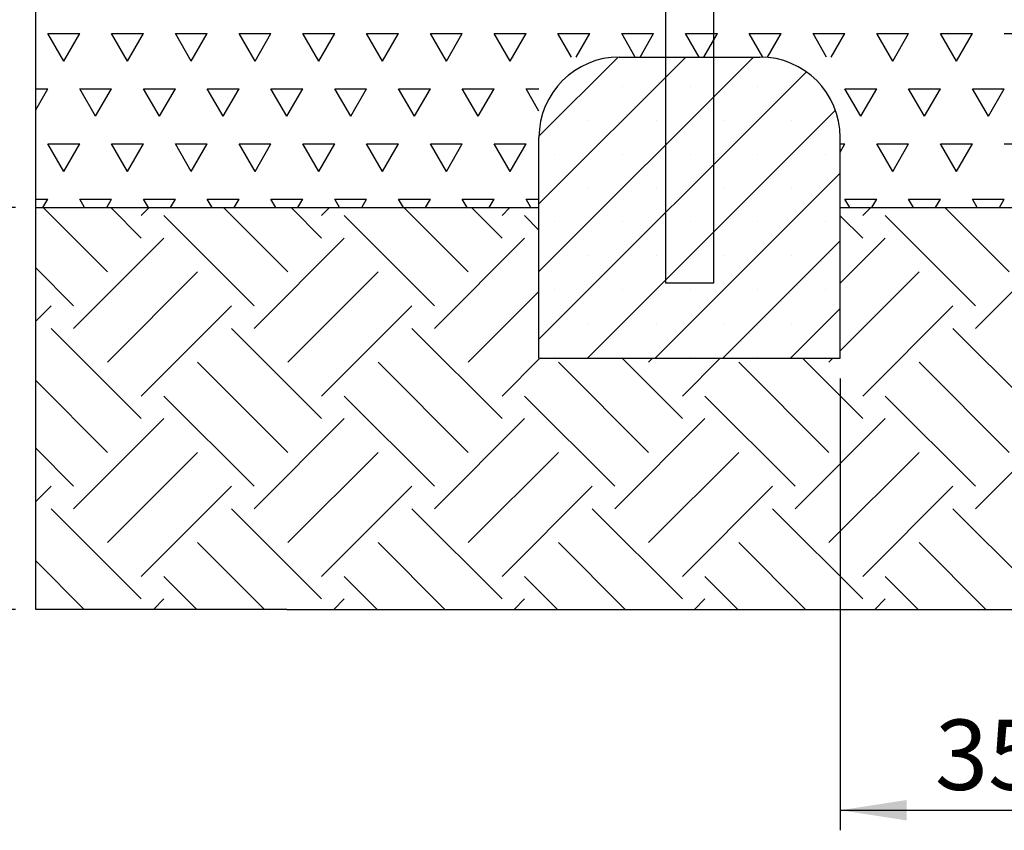
# Model space of a CAD drawing. Units: millimetres. Extents: x 5 to 415, y 5 to 292.
# Drawn here: x 36 to 85, y 155 to 195 of the extents above; entities that cross this region are included whole.
import ezdxf

# ---------------------------------------------------------------- set-up
doc = ezdxf.new("R2010")
doc.units = ezdxf.units.MM
doc.layers.add('1', color=7, linetype='Continuous', lineweight=25)
doc.styles.add('SLDTEXTSTYLE0', font='ISOCP', dxfattribs={"width": 0.96})
doc.dimstyles.new('SLDDIMSTYLE0', dxfattribs={"dimtxt": 3.5, "dimasz": 3.302, "dimexe": 0, "dimexo": 0.0625, "dimgap": 0.875, "dimtad": 1, "dimlfac": 20, "dimrnd": 1e-09, "dimzin": 12, "dimdsep": 46, "dimtxsty": 'SLDTEXTSTYLE0', "dimsah": 1, "dimcen": 0.09, "dimadec": 0, "dimazin": 3, "dimtfac": 1, "dimtofl": 0, "dimtmove": 0, "dimatfit": 3, "dimfxl": 0, "dimfrac": 2, "dimtolj": 1, "dimtzin": 12, "dimarcsym": 0})

# ---------------------------------------------------------------- blocks, each defined once
blk = doc.blocks.new('SW_HATCH_2')
at = {"color": 0, "linetype": 'Continuous', "lineweight": 25}
for p, q in [((1.397, -14.078), (0.603, -12.703)), ((0.603, -12.703), (2.191, -12.703)), ((1.397, -14.078), (2.191, -12.703)), ((4.572, -14.078), (3.778, -12.703)), ((3.778, -12.703), (5.366, -12.703)), ((4.572, -14.078), (5.366, -12.703)), ((7.747, -14.078), (6.953, -12.703)), ((6.953, -12.703), (8.541, -12.703)), ((7.747, -14.078), (8.541, -12.703)), ((10.922, -14.078), (10.128, -12.703)), ((10.128, -12.703), (11.716, -12.703)), ((10.922, -14.078), (11.716, -12.703)), ((14.097, -14.078), (13.303, -12.703)), ((13.303, -12.703), (14.891, -12.703)), ((14.097, -14.078), (14.891, -12.703)), ((17.272, -14.078), (16.478, -12.703)), ((16.478, -12.703), (18.066, -12.703)), ((17.272, -14.078), (18.066, -12.703)), ((20.447, -14.078), (19.653, -12.703)), ((19.653, -12.703), (21.241, -12.703)), ((20.447, -14.078), (21.241, -12.703)), ((23.622, -14.078), (22.828, -12.703)), ((22.828, -12.703), (24.416, -12.703)), ((23.622, -14.078), (24.416, -12.703)), ((26.68, -13.874), (26.003, -12.703)), ((26.003, -12.703), (27.591, -12.703)), ((26.915, -13.874), (27.591, -12.703)), ((29.855, -13.874), (29.178, -12.703)), ((29.178, -12.703), (30.766, -12.703)), ((30.09, -13.874), (30.766, -12.703)), ((33.03, -13.874), (32.353, -12.703)), ((32.353, -12.703), (33.941, -12.703)), ((33.265, -13.874), (33.941, -12.703)), ((36.205, -13.874), (35.528, -12.703)), ((35.528, -12.703), (37.116, -12.703)), ((36.44, -13.874), (37.116, -12.703)), ((39.38, -13.874), (38.703, -12.703)), ((38.703, -12.703), (40.291, -12.703)), ((39.615, -13.874), (40.291, -12.703)), ((42.672, -14.078), (41.878, -12.703)), ((41.878, -12.703), (43.466, -12.703)), ((42.672, -14.078), (43.466, -12.703)), ((45.847, -14.078), (45.053, -12.703)), ((45.053, -12.703), (46.641, -12.703)), ((45.847, -14.078), (46.641, -12.703)), ((48.228, -12.703), (49.816, -12.703)), ((0, -16.498), (0.603, -15.453)), ((0, -15.453), (0.603, -15.453)), ((2.985, -16.827), (2.191, -15.453)), ((2.191, -15.453), (3.778, -15.453)), ((2.985, -16.827), (3.778, -15.453)), ((6.16, -16.827), (5.366, -15.453)), ((5.366, -15.453), (6.953, -15.453)), ((6.16, -16.827), (6.953, -15.453)), ((9.335, -16.827), (8.541, -15.453)), ((8.541, -15.453), (10.128, -15.453)), ((9.335, -16.827), (10.128, -15.453)), ((12.51, -16.827), (11.716, -15.453)), ((11.716, -15.453), (13.303, -15.453)), ((12.51, -16.827), (13.303, -15.453)), ((15.685, -16.827), (14.891, -15.453)), ((14.891, -15.453), (16.478, -15.453)), ((15.685, -16.827), (16.478, -15.453)), ((18.86, -16.827), (18.066, -15.453)), ((18.066, -15.453), (19.653, -15.453)), ((18.86, -16.827), (19.653, -15.453)), ((22.035, -16.827), (21.241, -15.453)), ((21.241, -15.453), (22.828, -15.453)), ((22.035, -16.827), (22.828, -15.453)), ((25.06, -16.568), (24.416, -15.453)), ((24.416, -15.453), (25.06, -15.453)), ((41.085, -16.827), (40.291, -15.453)), ((40.291, -15.453), (41.878, -15.453)), ((41.085, -16.827), (41.878, -15.453)), ((44.26, -16.827), (43.466, -15.453)), ((43.466, -15.453), (45.053, -15.453)), ((44.26, -16.827), (45.053, -15.453)), ((47.435, -16.827), (46.641, -15.453)), ((46.641, -15.453), (48.228, -15.453)), ((47.435, -16.827), (48.228, -15.453)), ((1.397, -19.577), (0.603, -18.202)), ((0.603, -18.202), (2.191, -18.202)), ((1.397, -19.577), (2.191, -18.202)), ((4.572, -19.577), (3.778, -18.202)), ((3.778, -18.202), (5.366, -18.202)), ((4.572, -19.577), (5.366, -18.202)), ((7.747, -19.577), (6.953, -18.202)), ((6.953, -18.202), (8.541, -18.202)), ((7.747, -19.577), (8.541, -18.202)), ((10.922, -19.577), (10.128, -18.202)), ((10.128, -18.202), (11.716, -18.202)), ((10.922, -19.577), (11.716, -18.202)), ((14.097, -19.577), (13.303, -18.202)), ((13.303, -18.202), (14.891, -18.202)), ((14.097, -19.577), (14.891, -18.202)), ((17.272, -19.577), (16.478, -18.202)), ((16.478, -18.202), (18.066, -18.202)), ((17.272, -19.577), (18.066, -18.202)), ((20.447, -19.577), (19.653, -18.202)), ((19.653, -18.202), (21.241, -18.202)), ((20.447, -19.577), (21.241, -18.202)), ((23.622, -19.577), (22.828, -18.202)), ((22.828, -18.202), (24.416, -18.202)), ((23.622, -19.577), (24.416, -18.202)), ((40.06, -18.603), (40.291, -18.202)), ((40.06, -18.202), (40.291, -18.202)), ((42.672, -19.577), (41.878, -18.202)), ((41.878, -18.202), (43.466, -18.202)), ((42.672, -19.577), (43.466, -18.202)), ((45.847, -19.577), (45.053, -18.202)), ((45.053, -18.202), (46.641, -18.202)), ((45.847, -19.577), (46.641, -18.202)), ((48.228, -18.202), (49.816, -18.202)), ((0, -20.952), (0.603, -20.952)), ((0.36, -21.374), (0.603, -20.952)), ((2.435, -21.374), (2.191, -20.952)), ((2.191, -20.952), (3.778, -20.952)), ((3.535, -21.374), (3.778, -20.952)), ((5.61, -21.374), (5.366, -20.952)), ((5.366, -20.952), (6.953, -20.952)), ((6.71, -21.374), (6.953, -20.952)), ((8.785, -21.374), (8.541, -20.952)), ((8.541, -20.952), (10.128, -20.952)), ((9.885, -21.374), (10.128, -20.952)), ((11.96, -21.374), (11.716, -20.952)), ((11.716, -20.952), (13.303, -20.952)), ((13.06, -21.374), (13.303, -20.952)), ((15.135, -21.374), (14.891, -20.952)), ((14.891, -20.952), (16.478, -20.952)), ((16.235, -21.374), (16.478, -20.952)), ((18.31, -21.374), (18.066, -20.952)), ((18.066, -20.952), (19.653, -20.952)), ((19.41, -21.374), (19.653, -20.952)), ((21.485, -21.374), (21.241, -20.952)), ((21.241, -20.952), (22.828, -20.952)), ((22.585, -21.374), (22.828, -20.952)), ((24.66, -21.374), (24.416, -20.952)), ((24.416, -20.952), (25.06, -20.952)), ((40.535, -21.374), (40.291, -20.952)), ((40.291, -20.952), (41.878, -20.952)), ((41.635, -21.374), (41.878, -20.952)), ((43.71, -21.374), (43.466, -20.952)), ((43.466, -20.952), (45.053, -20.952)), ((44.81, -21.374), (45.053, -20.952)), ((46.885, -21.374), (46.641, -20.952)), ((46.641, -20.952), (48.228, -20.952)), ((47.985, -21.374), (48.228, -20.952))]:
    blk.add_line(p, q, dxfattribs=at)
blk = doc.blocks.new('SW_HATCH_3')
at = {"color": 0, "linetype": 'Continuous', "lineweight": 25}
for p, q in [((-1.684, -2.806), (-4.887, 0.397)), ((0, -1.123), (-1.52, 0.397)), ((0, 0), (0.397, 0.397)), ((7.296, -2.806), (4.093, 0.397)), ((8.98, -1.123), (7.461, 0.397)), ((8.98, 0), (9.377, 0.397)), ((16.277, -2.806), (13.073, 0.397)), ((17.961, -1.123), (16.441, 0.397)), ((17.961, 0), (18.358, 0.397)), ((35.921, 0), (36.318, 0.397)), ((43.217, -2.806), (40.014, 0.397)), ((5.613, -4.49), (1.123, 0)), ((14.593, -4.49), (10.103, 0)), ((19.803, -0.72), (19.083, 0)), ((35.921, -1.123), (34.803, -0.004)), ((41.534, -4.49), (37.044, 0)), ((-3.368, -5.613), (1.123, -1.123)), ((5.613, -5.613), (10.103, -1.123)), ((14.593, -5.613), (19.083, -1.123)), ((34.803, -3.364), (37.044, -1.123)), ((41.534, -5.613), (46.024, -1.123)), ((-3.368, -4.49), (-5.257, -2.601)), ((-1.684, -7.296), (2.806, -2.806)), ((7.296, -7.296), (11.787, -2.806)), ((34.803, -6.731), (38.727, -2.806)), ((16.277, -7.296), (19.803, -3.771)), ((-5.257, -5.257), (-4.49, -4.49)), ((0, -8.98), (4.49, -4.49)), ((8.98, -8.98), (13.47, -4.49)), ((35.921, -8.98), (40.411, -4.49)), ((0, -10.103), (-4.49, -5.613)), ((8.98, -10.103), (4.49, -5.613)), ((17.961, -10.103), (13.47, -5.613)), ((44.901, -10.103), (40.411, -5.613)), ((7.296, -11.787), (2.806, -7.296)), ((16.277, -11.787), (11.787, -7.296)), ((17.961, -8.98), (19.838, -7.103)), ((25.257, -11.787), (20.767, -7.296)), ((26.941, -10.103), (23.941, -7.103)), ((25.257, -7.296), (25.451, -7.103)), ((26.941, -8.98), (28.818, -7.103)), ((34.237, -11.787), (29.747, -7.296)), ((35.921, -10.103), (32.921, -7.103)), ((34.237, -7.296), (34.431, -7.103)), ((43.217, -11.787), (38.727, -7.296)), ((-1.684, -11.787), (-5.257, -8.213)), ((5.613, -13.47), (1.123, -8.98)), ((14.593, -13.47), (10.103, -8.98)), ((23.573, -13.47), (19.083, -8.98)), ((32.553, -13.47), (28.063, -8.98)), ((41.534, -13.47), (37.044, -8.98)), ((-3.368, -14.593), (1.123, -10.103)), ((5.613, -14.593), (10.103, -10.103)), ((14.593, -14.593), (19.083, -10.103)), ((23.573, -14.593), (28.063, -10.103)), ((32.553, -14.593), (37.044, -10.103)), ((41.534, -14.593), (46.024, -10.103)), ((-3.368, -13.47), (-5.257, -11.581)), ((-1.684, -16.277), (2.806, -11.787)), ((7.296, -16.277), (11.787, -11.787)), ((16.277, -16.277), (20.767, -11.787)), ((25.257, -16.277), (29.747, -11.787)), ((34.237, -16.277), (38.727, -11.787)), ((-5.257, -14.237), (-4.49, -13.47)), ((0, -17.961), (4.49, -13.47)), ((8.98, -17.961), (13.47, -13.47)), ((17.961, -17.961), (22.451, -13.47)), ((26.941, -17.961), (31.431, -13.47)), ((35.921, -17.961), (40.411, -13.47)), ((0, -19.083), (-4.49, -14.593)), ((8.98, -19.083), (4.49, -14.593)), ((17.961, -19.083), (13.47, -14.593)), ((26.941, -19.083), (22.451, -14.593)), ((35.921, -19.083), (31.431, -14.593)), ((44.901, -19.083), (40.411, -14.593)), ((6.133, -19.603), (2.806, -16.277)), ((15.113, -19.603), (11.787, -16.277)), ((24.093, -19.603), (20.767, -16.277)), ((33.073, -19.603), (29.747, -16.277)), ((42.054, -19.603), (38.727, -16.277)), ((-2.848, -19.603), (-5.257, -17.194)), ((2.765, -19.603), (1.123, -17.961)), ((11.745, -19.603), (10.103, -17.961)), ((20.725, -19.603), (19.083, -17.961)), ((29.706, -19.603), (28.063, -17.961)), ((38.686, -19.603), (37.044, -17.961)), ((0.603, -19.603), (1.123, -19.083)), ((9.583, -19.603), (10.103, -19.083)), ((18.563, -19.603), (19.083, -19.083)), ((27.543, -19.603), (28.063, -19.083)), ((36.524, -19.603), (37.044, -19.083))]:
    blk.add_line(p, q, dxfattribs=at)
blk = doc.blocks.new('_D')
at = {"layer": '1'}
for p, q in [((35.447, 208.423), (16.741, 208.423)), ((17.741, 165.923), (17.741, 208.423)), ((35.447, 165.923), (16.741, 165.923))]:
    blk.add_line(p, q, dxfattribs=at)
for points in [[(17.741, 208.423), (17.233, 205.121), (18.249, 205.121)], [(17.741, 165.923), (18.249, 169.225), (17.233, 169.225)]]:
    blk.add_solid(points, dxfattribs=at)
at = {"layer": '1', "insert": (13.229, 184.782), "char_height": 3.5, "attachment_point": 1, "rotation": 90, "style": 'SLDTEXTSTYLE0'}
blk.add_mtext('850', dxfattribs=at)
blk = doc.blocks.new('_D_1')
at = {"layer": '1'}
for p, q in [((35.447, 208.423), (24.23, 208.423)), ((25.23, 185.923), (25.23, 208.423)), ((35.447, 185.923), (24.23, 185.923))]:
    blk.add_line(p, q, dxfattribs=at)
for points in [[(25.23, 208.423), (24.722, 205.121), (25.738, 205.121)], [(25.23, 185.923), (25.738, 189.225), (24.722, 189.225)]]:
    blk.add_solid(points, dxfattribs=at)
at = {"layer": '1', "insert": (20.719, 192.975), "char_height": 3.5, "attachment_point": 1, "rotation": 90, "style": 'SLDTEXTSTYLE0'}
blk.add_mtext('450', dxfattribs=at)
blk = doc.blocks.new('_D_2')
at = {"layer": '1'}
for p, q in [((76.506, 177.423), (76.506, 154.923)), ((94.006, 164.923), (94.006, 154.923)), ((76.506, 155.923), (94.006, 155.923))]:
    blk.add_line(p, q, dxfattribs=at)
for points in [[(76.506, 155.923), (79.808, 155.415), (79.808, 156.431)], [(94.006, 155.923), (90.704, 156.431), (90.704, 155.415)]]:
    blk.add_solid(points, dxfattribs=at)
at = {"layer": '1', "insert": (81.221, 160.435), "char_height": 3.5, "attachment_point": 1, "style": 'SLDTEXTSTYLE0'}
blk.add_mtext('350', dxfattribs=at)

msp = doc.modelspace()

# ---------------------------------------------------------------- hatches: boundary and pattern name
at = {"layer": '1'}
h = msp.add_hatch(dxfattribs=at)
h.set_pattern_fill('SACNCR', color=256, style=0)
edge = h.paths.add_edge_path(flags=0)
edge.add_line((72.50629, 193.42299), (65.50629, 193.42299))
edge.add_arc((65.50629, 189.42299), 4, 90, 180)
edge.add_line((61.50629, 189.42299), (61.50629, 185.92299))
edge.add_line((61.50629, 185.92299), (61.50629, 178.42299))
edge.add_line((61.50629, 178.42299), (76.50629, 178.42299))
edge.add_line((76.50629, 178.42299), (76.50629, 185.92299))
edge.add_line((76.50629, 185.92299), (76.50629, 189.42299))
edge.add_arc((72.50629, 189.42299), 4, 0, 90)

# ---------------------------------------------------------------- linework, layer by layer
at = {"color": 7, "linetype": 'Continuous', "lineweight": 25}
for p, q in [((67.79879, 197.17299), (67.79879, 182.17299)), ((70.21379, 182.17299), (70.21379, 197.17299)), ((67.79879, 182.17299), (70.21379, 182.17299))]:
    msp.add_line(p, q, dxfattribs=at)
at = {"layer": '1'}
for p, q in [((36.44662, 165.92299), (36.44662, 208.42299)), ((65.50629, 193.42299), (72.50629, 193.42299)), ((61.50629, 178.42299), (61.50629, 189.42299)), ((76.50629, 178.42299), (76.50629, 189.42299)), ((36.44662, 185.92299), (61.50629, 185.92299)), ((76.50629, 185.92299), (186.50629, 185.92299)), ((61.50629, 178.42299), (76.50629, 178.42299)), ((48.94662, 165.92299), (36.44662, 165.92299)), ((48.94662, 165.92299), (94.00629, 165.92299))]:
    msp.add_line(p, q, dxfattribs=at)
for centre, start, end in [((65.50629, 189.42299), 90, 180), ((72.50629, 189.42299), 0, 90)]:
    msp.add_arc(centre, 4, start, end, dxfattribs=at)

# ---------------------------------------------------------------- block references
at = {"color": 7, "linetype": 'Continuous', "lineweight": 25}
for name, p in [('SW_HATCH_2', (36.44662, 207.29708)), ('SW_HATCH_3', (41.70373, 185.52591))]:
    msp.add_blockref(name, p, dxfattribs=at)

# ---------------------------------------------------------------- dimensions: what is measured, and where the dimension line sits
at = {"layer": '1'}
for base, p1, picture, middle in [((17.74094, 208.42299), (36.44662, 165.92299), '_D', (17.74094, 188.44958)), ((25.23038, 208.42299), (36.44662, 185.92299), '_D_1', (25.23038, 196.8156))]:
    dim = msp.add_linear_dim(base=base, p1=p1, p2=(36.44662, 208.42299), angle=90, dimstyle='SLDDIMSTYLE0', dxfattribs=at)
    dim.commit()
    dim.dimension.update_dxf_attribs({"geometry": picture, "text_midpoint": middle, "dimtype": 160})
dim = msp.add_linear_dim(base=(94.00629, 155.92299), p1=(76.50629, 178.42299), p2=(94.00629, 165.92299), dimstyle='SLDDIMSTYLE0', dxfattribs=at)
dim.commit()
dim.dimension.update_dxf_attribs({"geometry": '_D_2', "text_midpoint": (84.88849, 155.92299), "dimtype": 160})

doc.saveas('drawing.dxf')
